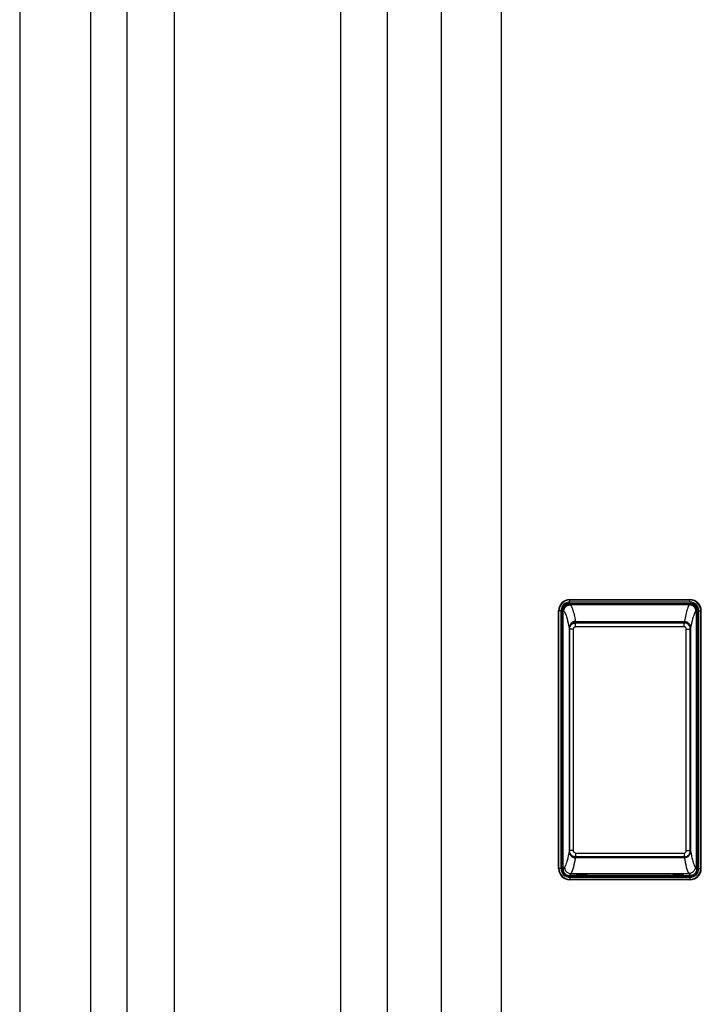
# Model space of a CAD drawing. Extents: x 0 to 27931, y 0 to 20000.
# Drawn here: x 8802 to 9120, y 9357 to 9816 of the extents above; entities that cross this region are included whole.
import ezdxf

# ---------------------------------------------------------------- set-up
doc = ezdxf.new("R2010")
doc.units = 0
doc.layers.add('YKK_A1', color=4, linetype='CONTINUOUS')
doc.layers.add('YKK_A2', color=3, linetype='CONTINUOUS')

msp = doc.modelspace()

# ---------------------------------------------------------------- linework, layer by layer
at = {"layer": 'YKK_A1'}
for p, q in [((8999, 10488.5), (8999, 8176.5)), ((9027, 10488.5), (9027, 8176.5))]:
    msp.add_line(p, q, dxfattribs=at)
at = {"layer": 'YKK_A2'}
for p, q in [((8802.5, 10546), (8802.5, 8099)), ((8835.5, 10546), (8835.5, 8099)), ((8852.5, 10496), (8852.5, 8099)), ((8974, 8168), (8974, 10496)), ((8874.5, 10451), (8874.5, 8214.5)), ((8952, 10451), (8952, 8214.5)), ((9059, 9544.31), (9059, 9545.5)), ((9059, 9545.5), (9115, 9545.5)), ((9059, 9545.29), (9115, 9545.29)), ((9115, 9544.31), (9115, 9545.5)), ((9058.9, 9543.32), (9059.23, 9542.99)), ((9058.9, 9543.32), (9115.1, 9543.32)), ((9115, 9544.31), (9059, 9544.31)), ((9059, 9543.7), (9115, 9543.7)), ((9114.77, 9542.99), (9059.23, 9542.99)), ((9115.1, 9543.32), (9114.77, 9542.99)), ((9053.7, 9420), (9053.7, 9540.2)), ((9054.89, 9540.2), (9053.7, 9540.2)), ((9053.91, 9420), (9053.91, 9540.2)), ((9054.89, 9420), (9054.89, 9540.2)), ((9055.5, 9540.2), (9055.5, 9420)), ((9055.91, 9419.66), (9055.91, 9540.33)), ((9055.91, 9540.33), (9056.24, 9540)), ((9118.09, 9540.33), (9117.76, 9540)), ((9118.09, 9419.66), (9118.09, 9540.33)), ((9118.5, 9540.2), (9118.5, 9420)), ((9119.11, 9420), (9119.11, 9540.2)), ((9119.11, 9540.2), (9120.3, 9540.2)), ((9120.09, 9420), (9120.09, 9540.2)), ((9120.3, 9420), (9120.3, 9540.2)), ((9058.67, 9532.1), (9058.67, 9428.13)), ((9058.67, 9532.1), (9058.83, 9532.1)), ((9058.8, 9531.67), (9058.8, 9428.33)), ((9060.72, 9531.67), (9058.8, 9531.67)), ((9058.83, 9428.33), (9058.83, 9531.67)), ((9059.49, 9533.85), (9059.34, 9533.59)), ((9059.47, 9533.55), (9059.56, 9533.66)), ((9059.56, 9533.66), (9059.53, 9533.68)), ((9059.56, 9533.66), (9059.72, 9533.81)), ((9060.72, 9428.33), (9060.72, 9531.67)), ((9061.58, 9535.26), (9061.58, 9534.99)), ((9061.58, 9535.26), (9112.42, 9535.26)), ((9112.42, 9534.99), (9061.58, 9534.99)), ((9061.7, 9534.65), (9061.7, 9534.7)), ((9112.3, 9534.7), (9061.7, 9534.7)), ((9061.7, 9534.65), (9061.7, 9534.56)), ((9112.3, 9534.65), (9061.7, 9534.65)), ((9061.7, 9532.78), (9061.7, 9534.56)), ((9061.7, 9534.56), (9112.3, 9534.56)), ((9112.3, 9532.78), (9061.7, 9532.78)), ((9112.3, 9534.65), (9112.3, 9534.7)), ((9112.3, 9534.65), (9112.3, 9534.56)), ((9112.3, 9532.78), (9112.3, 9534.56)), ((9112.42, 9535.26), (9112.42, 9534.99)), ((9113.28, 9428.33), (9113.28, 9531.67)), ((9113.28, 9531.67), (9115.17, 9531.67)), ((9114.44, 9533.66), (9114.28, 9533.81)), ((9114.44, 9533.66), (9114.46, 9533.68)), ((9114.53, 9533.55), (9114.44, 9533.66)), ((9114.5, 9533.85), (9114.66, 9533.59)), ((9115.32, 9532.1), (9115.16, 9532.1)), ((9115.17, 9428.33), (9115.17, 9531.67)), ((9115.17, 9531.67), (9115.19, 9531.67)), ((9115.19, 9428.33), (9115.19, 9531.67)), ((9115.32, 9532.1), (9115.32, 9428.13)), ((9058.67, 9428.13), (9058.81, 9428.13)), ((9060.72, 9428.33), (9058.8, 9428.33)), ((9059.56, 9426.34), (9059.53, 9426.32)), ((9059.73, 9426.18), (9059.56, 9426.34)), ((9059.56, 9426.29), (9059.59, 9426.25)), ((9061.7, 9427.22), (9112.3, 9427.22)), ((9061.7, 9427.22), (9061.7, 9425.44)), ((9112.3, 9427.22), (9112.3, 9425.44)), ((9113.28, 9428.33), (9115.19, 9428.33)), ((9114.27, 9426.18), (9114.44, 9426.34)), ((9114.44, 9426.29), (9114.41, 9426.25)), ((9114.44, 9426.34), (9114.46, 9426.32)), ((9115.32, 9428.13), (9115.19, 9428.13)), ((9061.17, 9422.78), (9060.93, 9421.71)), ((9061.58, 9425.24), (9112.42, 9425.24)), ((9061.58, 9424.97), (9061.58, 9425.24)), ((9112.42, 9424.97), (9061.58, 9424.97)), ((9112.3, 9425.44), (9061.7, 9425.44)), ((9061.7, 9425.44), (9061.7, 9425.35)), ((9061.7, 9425.35), (9112.3, 9425.35)), ((9061.7, 9425.35), (9061.7, 9425.3)), ((9061.7, 9425.3), (9112.3, 9425.3)), ((9112.3, 9425.44), (9112.3, 9425.35)), ((9112.3, 9425.35), (9112.3, 9425.3)), ((9112.42, 9424.97), (9112.42, 9425.24)), ((9112.83, 9422.78), (9113.07, 9421.71)), ((9054.89, 9420), (9053.7, 9420)), ((9056.53, 9420.6), (9055.91, 9419.66)), ((9059.52, 9417.62), (9058.89, 9416.67)), ((9061.46, 9416.67), (9058.89, 9416.67)), ((9115, 9416.5), (9059, 9416.5)), ((9059.52, 9417.62), (9114.48, 9417.62)), ((9061.96, 9416.73), (9061.99, 9417)), ((9062.49, 9417.06), (9066.51, 9417.06)), ((9067.04, 9416.73), (9067.01, 9417)), ((9106.46, 9416.67), (9067.54, 9416.67)), ((9106.96, 9416.73), (9106.99, 9417)), ((9111.51, 9417.06), (9107.49, 9417.06)), ((9112.04, 9416.73), (9112.01, 9417)), ((9112.54, 9416.67), (9115.11, 9416.67)), ((9114.48, 9417.62), (9115.11, 9416.67)), ((9117.47, 9420.6), (9118.09, 9419.66)), ((9119.11, 9420), (9120.3, 9420)), ((9059, 9415.89), (9115, 9415.89)), ((9059, 9415.89), (9059, 9414.7)), ((9115, 9414.91), (9059, 9414.91)), ((9115, 9414.7), (9059, 9414.7)), ((9115, 9415.89), (9115, 9414.7))]:
    msp.add_line(p, q, dxfattribs=at)
for points in [[(9058.9, 9543.32), (9058.56, 9543.3), (9058.23, 9543.24), (9057.91, 9543.15), (9057.6, 9543.02), (9057.3, 9542.86), (9057.03, 9542.67), (9056.78, 9542.45), (9056.56, 9542.2), (9056.37, 9541.92), (9056.2, 9541.63), (9056.08, 9541.32), (9055.98, 9541), (9055.93, 9540.67), (9055.91, 9540.33)], [(9056.24, 9540), (9056.26, 9540.34), (9056.32, 9540.66), (9056.41, 9540.98), (9056.54, 9541.29), (9056.7, 9541.59), (9056.9, 9541.86), (9057.12, 9542.11), (9057.37, 9542.33), (9057.64, 9542.52), (9057.93, 9542.69), (9058.24, 9542.82), (9058.56, 9542.91), (9058.89, 9542.97), (9059.23, 9542.99)], [(9059.23, 9542.99), (9059.49, 9542.65), (9059.75, 9542.21), (9059.98, 9541.69), (9060.2, 9541.11), (9060.41, 9540.47), (9060.61, 9539.8), (9060.79, 9539.1), (9060.97, 9538.37), (9061.13, 9537.63), (9061.28, 9536.87), (9061.44, 9536.07), (9061.58, 9535.26)], [(9114.77, 9542.99), (9114.5, 9542.65), (9114.25, 9542.21), (9114.02, 9541.69), (9113.79, 9541.11), (9113.58, 9540.47), (9113.39, 9539.8), (9113.21, 9539.1), (9113.03, 9538.37), (9112.87, 9537.63), (9112.71, 9536.87), (9112.56, 9536.07), (9112.42, 9535.26)], [(9117.76, 9540), (9117.74, 9540.34), (9117.68, 9540.66), (9117.59, 9540.98), (9117.46, 9541.29), (9117.29, 9541.59), (9117.1, 9541.86), (9116.88, 9542.11), (9116.63, 9542.33), (9116.36, 9542.52), (9116.06, 9542.69), (9115.75, 9542.82), (9115.43, 9542.91), (9115.1, 9542.97), (9114.77, 9542.99)], [(9115.1, 9543.32), (9115.44, 9543.3), (9115.77, 9543.24), (9116.09, 9543.15), (9116.4, 9543.02), (9116.69, 9542.86), (9116.97, 9542.67), (9117.22, 9542.45), (9117.44, 9542.2), (9117.63, 9541.92), (9117.79, 9541.63), (9117.92, 9541.32), (9118.01, 9541), (9118.07, 9540.67), (9118.09, 9540.33)], [(9056.24, 9540), (9056.49, 9539.69), (9056.74, 9539.28), (9056.99, 9538.75), (9057.24, 9538.11), (9057.49, 9537.37), (9057.73, 9536.52), (9057.97, 9535.57), (9058.21, 9534.51), (9058.44, 9533.36), (9058.67, 9532.1)], [(9117.76, 9540), (9117.51, 9539.69), (9117.26, 9539.28), (9117, 9538.75), (9116.76, 9538.11), (9116.51, 9537.37), (9116.27, 9536.52), (9116.02, 9535.57), (9115.79, 9534.51), (9115.55, 9533.36), (9115.32, 9532.1)], [(9061.58, 9535.26), (9061.28, 9535.24), (9060.99, 9535.19), (9060.7, 9535.12), (9060.43, 9535.01), (9060.17, 9534.86), (9059.91, 9534.69), (9059.67, 9534.49), (9059.46, 9534.26), (9059.26, 9534.01), (9059.09, 9533.73), (9058.95, 9533.44), (9058.84, 9533.15), (9058.76, 9532.86), (9058.71, 9532.58), (9058.68, 9532.33), (9058.67, 9532.1)], [(9059.53, 9533.68), (9059.44, 9533.56), (9059.26, 9533.31), (9059.12, 9533.04), (9058.99, 9532.75), (9058.9, 9532.45), (9058.84, 9532.14), (9058.81, 9531.83), (9058.8, 9531.67)], [(9058.83, 9531.67), (9058.84, 9531.91), (9058.87, 9532.13), (9058.9, 9532.34), (9058.95, 9532.53), (9059.01, 9532.71), (9059.07, 9532.88), (9059.15, 9533.04), (9059.22, 9533.18), (9059.3, 9533.31), (9059.38, 9533.44), (9059.47, 9533.55)], [(9059.34, 9533.59), (9059.22, 9533.33), (9059.12, 9533.06), (9059.11, 9533.02)], [(9061.58, 9534.99), (9061.31, 9534.98), (9061.05, 9534.93), (9060.79, 9534.86), (9060.55, 9534.76), (9060.31, 9534.63), (9060.08, 9534.48), (9059.87, 9534.29), (9059.67, 9534.08), (9059.49, 9533.85)], [(9061.7, 9534.7), (9061.52, 9534.7), (9061.19, 9534.66), (9060.86, 9534.57), (9060.53, 9534.45), (9060.23, 9534.28), (9059.94, 9534.07), (9059.67, 9533.83), (9059.53, 9533.68)], [(9059.56, 9533.66), (9059.74, 9533.85), (9059.93, 9534.02), (9060.13, 9534.16), (9060.33, 9534.29), (9060.53, 9534.39), (9060.74, 9534.48), (9060.95, 9534.55), (9061.18, 9534.6), (9061.43, 9534.64), (9061.7, 9534.65)], [(9059.72, 9533.81), (9059.89, 9533.95), (9060.07, 9534.08), (9060.27, 9534.2), (9060.49, 9534.3), (9060.71, 9534.39), (9060.95, 9534.46), (9061.19, 9534.52), (9061.44, 9534.55), (9061.7, 9534.56)], [(9060.72, 9531.67), (9060.72, 9531.79), (9060.74, 9531.89), (9060.76, 9532), (9060.79, 9532.09), (9060.83, 9532.19), (9060.88, 9532.28), (9060.93, 9532.36), (9060.99, 9532.44), (9061.06, 9532.51), (9061.13, 9532.58), (9061.21, 9532.63), (9061.3, 9532.68), (9061.39, 9532.72), (9061.49, 9532.75), (9061.6, 9532.77), (9061.7, 9532.78)], [(9114.46, 9533.68), (9114.33, 9533.83), (9114.06, 9534.07), (9113.77, 9534.28), (9113.46, 9534.45), (9113.14, 9534.57), (9112.81, 9534.66), (9112.48, 9534.7), (9112.3, 9534.7)], [(9114.44, 9533.66), (9114.26, 9533.85), (9114.07, 9534.02), (9113.87, 9534.16), (9113.67, 9534.29), (9113.47, 9534.39), (9113.26, 9534.48), (9113.04, 9534.55), (9112.82, 9534.6), (9112.57, 9534.64), (9112.3, 9534.65)], [(9114.28, 9533.81), (9114.11, 9533.95), (9113.92, 9534.08), (9113.72, 9534.2), (9113.51, 9534.3), (9113.29, 9534.39), (9113.05, 9534.46), (9112.81, 9534.52), (9112.55, 9534.55), (9112.3, 9534.56)], [(9113.28, 9531.67), (9113.27, 9531.79), (9113.26, 9531.89), (9113.24, 9532), (9113.21, 9532.09), (9113.17, 9532.19), (9113.12, 9532.28), (9113.07, 9532.36), (9113, 9532.44), (9112.94, 9532.51), (9112.86, 9532.58), (9112.78, 9532.63), (9112.7, 9532.68), (9112.6, 9532.72), (9112.5, 9532.75), (9112.4, 9532.77), (9112.3, 9532.78)], [(9112.42, 9535.26), (9112.72, 9535.24), (9113.01, 9535.19), (9113.29, 9535.12), (9113.57, 9535.01), (9113.83, 9534.86), (9114.08, 9534.69), (9114.32, 9534.49), (9114.54, 9534.26), (9114.74, 9534.01), (9114.91, 9533.73), (9115.05, 9533.44), (9115.16, 9533.15), (9115.24, 9532.86), (9115.29, 9532.58), (9115.31, 9532.33), (9115.32, 9532.1)], [(9112.42, 9534.99), (9112.69, 9534.98), (9112.95, 9534.93), (9113.21, 9534.86), (9113.45, 9534.76), (9113.69, 9534.63), (9113.92, 9534.48), (9114.13, 9534.29), (9114.33, 9534.08), (9114.5, 9533.85)], [(9115.19, 9531.67), (9115.19, 9531.83), (9115.16, 9532.14), (9115.1, 9532.45), (9115, 9532.75), (9114.88, 9533.04), (9114.73, 9533.31), (9114.56, 9533.56), (9114.46, 9533.68)], [(9115.17, 9531.67), (9115.16, 9531.91), (9115.13, 9532.13), (9115.09, 9532.34), (9115.05, 9532.53), (9114.99, 9532.71), (9114.92, 9532.88), (9114.85, 9533.04), (9114.78, 9533.18), (9114.7, 9533.31), (9114.61, 9533.44), (9114.53, 9533.55)], [(9114.66, 9533.59), (9114.78, 9533.33), (9114.88, 9533.06), (9114.89, 9533.02)], [(9058.67, 9428.13), (9058.47, 9427.01), (9058.27, 9425.98), (9058.06, 9425.02), (9057.84, 9424.14), (9057.63, 9423.34), (9057.41, 9422.62), (9057.2, 9421.99), (9056.97, 9421.44), (9056.75, 9420.98), (9056.53, 9420.6)], [(9058.67, 9428.13), (9058.69, 9427.79), (9058.74, 9427.46), (9058.82, 9427.15), (9058.92, 9426.86), (9059.05, 9426.58), (9059.2, 9426.32)], [(9058.8, 9428.33), (9058.81, 9428.16), (9058.84, 9427.84), (9058.9, 9427.53), (9059, 9427.23), (9059.12, 9426.95), (9059.27, 9426.68), (9059.45, 9426.43), (9059.53, 9426.32)], [(9059.56, 9426.34), (9059.39, 9426.55), (9059.25, 9426.77), (9059.13, 9427), (9059.03, 9427.24), (9058.95, 9427.49), (9058.88, 9427.75), (9058.85, 9428.03), (9058.83, 9428.33)], [(9059.2, 9426.32), (9059.37, 9426.08), (9059.56, 9425.86), (9059.76, 9425.66), (9059.97, 9425.49), (9060.19, 9425.35), (9060.41, 9425.24), (9060.62, 9425.14), (9060.83, 9425.08), (9061.03, 9425.03), (9061.22, 9424.99), (9061.41, 9424.97), (9061.58, 9424.97)], [(9059.53, 9426.32), (9059.68, 9426.16), (9059.95, 9425.92), (9060.24, 9425.71), (9060.55, 9425.55), (9060.87, 9425.42), (9061.2, 9425.34), (9061.53, 9425.3), (9061.7, 9425.3)], [(9061.7, 9425.35), (9061.4, 9425.37), (9061.12, 9425.41), (9060.85, 9425.48), (9060.58, 9425.58), (9060.31, 9425.72), (9060.05, 9425.89), (9059.8, 9426.1), (9059.56, 9426.34)], [(9059.59, 9426.25), (9059.76, 9426.05), (9059.94, 9425.87), (9060.14, 9425.71), (9060.33, 9425.58), (9060.53, 9425.48), (9060.72, 9425.4), (9060.9, 9425.33), (9061.09, 9425.29), (9061.26, 9425.26), (9061.42, 9425.24), (9061.58, 9425.24)], [(9061.7, 9425.44), (9061.46, 9425.45), (9061.22, 9425.48), (9060.98, 9425.53), (9060.75, 9425.59), (9060.53, 9425.68), (9060.32, 9425.78), (9060.11, 9425.9), (9059.91, 9426.03), (9059.73, 9426.18)], [(9061.7, 9427.22), (9061.61, 9427.23), (9061.51, 9427.24), (9061.42, 9427.27), (9061.34, 9427.3), (9061.25, 9427.34), (9061.17, 9427.4), (9061.09, 9427.46), (9061.02, 9427.53), (9060.96, 9427.6), (9060.9, 9427.68), (9060.85, 9427.77), (9060.8, 9427.87), (9060.77, 9427.98), (9060.74, 9428.09), (9060.72, 9428.21), (9060.72, 9428.33)], [(9112.3, 9427.22), (9112.39, 9427.23), (9112.48, 9427.24), (9112.57, 9427.27), (9112.66, 9427.3), (9112.75, 9427.34), (9112.83, 9427.4), (9112.9, 9427.46), (9112.97, 9427.53), (9113.04, 9427.6), (9113.1, 9427.68), (9113.15, 9427.77), (9113.19, 9427.87), (9113.23, 9427.98), (9113.26, 9428.09), (9113.27, 9428.21), (9113.28, 9428.33)], [(9112.3, 9425.35), (9112.59, 9425.37), (9112.88, 9425.41), (9113.15, 9425.48), (9113.42, 9425.58), (9113.68, 9425.72), (9113.95, 9425.89), (9114.2, 9426.1), (9114.44, 9426.34)], [(9112.3, 9425.3), (9112.47, 9425.3), (9112.8, 9425.34), (9113.13, 9425.42), (9113.45, 9425.55), (9113.76, 9425.71), (9114.05, 9425.92), (9114.32, 9426.16), (9114.46, 9426.32)], [(9112.3, 9425.44), (9112.54, 9425.45), (9112.78, 9425.48), (9113.02, 9425.53), (9113.24, 9425.59), (9113.46, 9425.68), (9113.68, 9425.78), (9113.89, 9425.9), (9114.08, 9426.03), (9114.27, 9426.18)], [(9114.8, 9426.32), (9114.63, 9426.08), (9114.44, 9425.86), (9114.24, 9425.66), (9114.02, 9425.49), (9113.81, 9425.35), (9113.59, 9425.24), (9113.38, 9425.14), (9113.17, 9425.08), (9112.97, 9425.03), (9112.78, 9424.99), (9112.59, 9424.97), (9112.42, 9424.97)], [(9114.41, 9426.25), (9114.24, 9426.05), (9114.05, 9425.87), (9113.86, 9425.71), (9113.67, 9425.58), (9113.47, 9425.48), (9113.28, 9425.4), (9113.09, 9425.33), (9112.91, 9425.29), (9112.74, 9425.26), (9112.57, 9425.24), (9112.42, 9425.24)], [(9114.44, 9426.34), (9114.61, 9426.55), (9114.75, 9426.77), (9114.87, 9427), (9114.97, 9427.24), (9115.05, 9427.49), (9115.11, 9427.75), (9115.15, 9428.03), (9115.17, 9428.33)], [(9114.46, 9426.32), (9114.55, 9426.43), (9114.73, 9426.68), (9114.88, 9426.95), (9115, 9427.23), (9115.09, 9427.53), (9115.16, 9427.84), (9115.19, 9428.16), (9115.19, 9428.33)], [(9115.32, 9428.13), (9115.31, 9427.79), (9115.26, 9427.46), (9115.18, 9427.15), (9115.08, 9426.86), (9114.95, 9426.58), (9114.8, 9426.32)], [(9115.32, 9428.13), (9115.53, 9427.01), (9115.73, 9425.98), (9115.94, 9425.02), (9116.15, 9424.14), (9116.37, 9423.34), (9116.58, 9422.62), (9116.8, 9421.99), (9117.02, 9421.44), (9117.24, 9420.98), (9117.47, 9420.6)], [(9060.93, 9421.71), (9060.68, 9420.7), (9060.41, 9419.76), (9060.13, 9418.92), (9059.83, 9418.2), (9059.52, 9417.62)], [(9061.58, 9424.97), (9061.38, 9423.87), (9061.17, 9422.78)], [(9112.42, 9424.97), (9112.62, 9423.87), (9112.83, 9422.78)], [(9113.07, 9421.71), (9113.32, 9420.7), (9113.59, 9419.76), (9113.87, 9418.92), (9114.17, 9418.2), (9114.48, 9417.62)], [(9055.91, 9419.66), (9055.93, 9419.32), (9055.98, 9418.99), (9056.08, 9418.66), (9056.2, 9418.35), (9056.37, 9418.06), (9056.56, 9417.79), (9056.78, 9417.54), (9057.03, 9417.31), (9057.3, 9417.12), (9057.59, 9416.96), (9057.9, 9416.83), (9058.22, 9416.74), (9058.55, 9416.69), (9058.89, 9416.67)], [(9056.53, 9420.6), (9056.55, 9420.27), (9056.61, 9419.94), (9056.71, 9419.62), (9056.84, 9419.31), (9057, 9419.02), (9057.19, 9418.75), (9057.42, 9418.5), (9057.67, 9418.28), (9057.94, 9418.09), (9058.23, 9417.93), (9058.54, 9417.8), (9058.86, 9417.7), (9059.19, 9417.64), (9059.52, 9417.62)], [(9061.96, 9416.73), (9061.95, 9416.72), (9061.93, 9416.71), (9061.9, 9416.7), (9061.86, 9416.69), (9061.8, 9416.68), (9061.75, 9416.68), (9061.68, 9416.67), (9061.61, 9416.67), (9061.53, 9416.67), (9061.46, 9416.67)], [(9062.49, 9417.06), (9062.41, 9417.06), (9062.34, 9417.06), (9062.27, 9417.05), (9062.2, 9417.05), (9062.14, 9417.04), (9062.09, 9417.03), (9062.05, 9417.03), (9062.02, 9417.02), (9062, 9417.01), (9061.99, 9417)], [(9067.01, 9417), (9067, 9417.01), (9066.98, 9417.02), (9066.95, 9417.03), (9066.91, 9417.03), (9066.86, 9417.04), (9066.8, 9417.05), (9066.73, 9417.05), (9066.66, 9417.06), (9066.59, 9417.06), (9066.51, 9417.06)], [(9067.54, 9416.67), (9067.46, 9416.67), (9067.39, 9416.67), (9067.32, 9416.67), (9067.25, 9416.68), (9067.19, 9416.68), (9067.14, 9416.69), (9067.1, 9416.7), (9067.07, 9416.71), (9067.05, 9416.72), (9067.04, 9416.73)], [(9106.46, 9416.67), (9106.53, 9416.67), (9106.61, 9416.67), (9106.68, 9416.67), (9106.75, 9416.68), (9106.8, 9416.68), (9106.86, 9416.69), (9106.9, 9416.7), (9106.93, 9416.71), (9106.95, 9416.72), (9106.96, 9416.73)], [(9106.99, 9417), (9107, 9417.01), (9107.02, 9417.02), (9107.05, 9417.03), (9107.09, 9417.03), (9107.14, 9417.04), (9107.2, 9417.05), (9107.27, 9417.05), (9107.34, 9417.06), (9107.41, 9417.06), (9107.49, 9417.06)], [(9111.51, 9417.06), (9111.59, 9417.06), (9111.66, 9417.06), (9111.73, 9417.05), (9111.8, 9417.05), (9111.86, 9417.04), (9111.91, 9417.03), (9111.95, 9417.03), (9111.98, 9417.02), (9112, 9417.01), (9112.01, 9417)], [(9112.04, 9416.73), (9112.05, 9416.72), (9112.07, 9416.71), (9112.1, 9416.7), (9112.14, 9416.69), (9112.19, 9416.68), (9112.25, 9416.68), (9112.32, 9416.67), (9112.39, 9416.67), (9112.46, 9416.67), (9112.54, 9416.67)], [(9117.47, 9420.6), (9117.44, 9420.27), (9117.39, 9419.94), (9117.29, 9419.62), (9117.16, 9419.31), (9117, 9419.02), (9116.8, 9418.75), (9116.58, 9418.5), (9116.33, 9418.28), (9116.06, 9418.09), (9115.77, 9417.93), (9115.46, 9417.8), (9115.14, 9417.7), (9114.81, 9417.64), (9114.48, 9417.62)], [(9118.09, 9419.66), (9118.07, 9419.32), (9118.01, 9418.99), (9117.92, 9418.66), (9117.79, 9418.35), (9117.63, 9418.06), (9117.44, 9417.79), (9117.22, 9417.54), (9116.97, 9417.31), (9116.7, 9417.12), (9116.41, 9416.96), (9116.1, 9416.83), (9115.78, 9416.74), (9115.45, 9416.69), (9115.11, 9416.67)]]:
    msp.add_lwpolyline(points, dxfattribs=at)
for centre, radius, start, end in [((9059, 9540.2), 5.3, 90, 180), ((9059, 9540.2), 5.09, 90, 180), ((9115, 9540.2), 5.3, 0, 90), ((9115, 9540.2), 5.09, 0, 90), ((9059, 9540.2), 4.11, 90, 180), ((9059, 9540.2), 3.5, 90, 180), ((9115, 9540.2), 4.11, 0, 90), ((9115, 9540.2), 3.5, 0, 90), ((9059, 9420), 5.3, 180, 270), ((9059, 9420), 5.09, 180, 270), ((9059, 9420), 4.11, 180, 270), ((9059, 9420), 3.5, 180, 270), ((9115, 9420), 5.3, 270, 0), ((9115, 9420), 5.09, 270, 0), ((9115, 9420), 4.11, 270, 0), ((9115, 9420), 3.5, 270, 0)]:
    msp.add_arc(centre, radius, start, end, dxfattribs=at)

doc.saveas('drawing.dxf')
